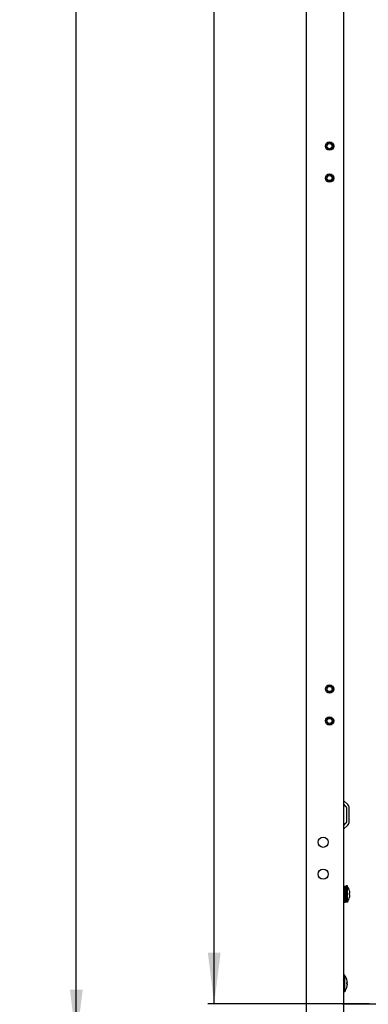
# Model space of a CAD drawing. Units: millimetres. Extents: x 0 to 841, y 0 to 594.
# Drawn here: x 469 to 496, y 192 to 269 of the extents above; entities that cross this region are included whole.
import ezdxf

# ---------------------------------------------------------------- set-up
doc = ezdxf.new("R2010")
doc.units = ezdxf.units.MM
doc.header["$LTSCALE"] = 46.255
doc.layers.get('0').update_dxf_attribs({"linetype": 'CONTINUOUS'})
doc.layers.add('02___PRT_ALL_AXES', color=7, linetype='CONTINUOUS')
doc.layers.add('07__ASM_ALL_ANNOTATION', color=7, linetype='CONTINUOUS')
doc.styles.get("Standard").update_dxf_attribs({"font": 'gost.ttf'})
doc.dimstyles.new('DIMSTYLE_6', dxfattribs={"dimtxt": 3.5, "dimasz": 4, "dimexe": 0.5, "dimexo": 0, "dimgap": 0.875, "dimtad": 1, "dimdec": 3, "dimlfac": 10, "dimtxsty": 'STANDARD', "dimblk": '_FILLED', "dimblk1": '_FILLED', "dimblk2": '_FILLED', "dimcen": 0.09, "dimadec": 0, "dimazin": 0, "dimtp": 0.8, "dimtm": 0.8, "dimtfac": 1, "dimtdec": 3, "dimtofl": 0, "dimtmove": 0, "dimatfit": 3, "dimldrblk": '_FILLED', "dimfxl": 1, "dimtolj": 1, "dimarcsym": 0})
doc.dimstyles.new('DIMSTYLE_9', dxfattribs={"dimtxt": 3.5, "dimasz": 4, "dimexe": 0.5, "dimexo": 0, "dimgap": 0.875, "dimtad": 1, "dimdec": 3, "dimlfac": 10, "dimtxsty": 'STANDARD', "dimblk": '_FILLED', "dimblk1": '_FILLED', "dimblk2": '_FILLED', "dimcen": 0.09, "dimadec": 0, "dimazin": 0, "dimtp": 1.2, "dimtm": 1.2, "dimtfac": 1, "dimtdec": 3, "dimtofl": 0, "dimtmove": 0, "dimatfit": 3, "dimldrblk": '_FILLED', "dimfxl": 1, "dimtolj": 1, "dimarcsym": 0})

# ---------------------------------------------------------------- blocks, each defined once
blk = doc.blocks.new('_FILLED')
at = {"color": 0, "linetype": 'ByBlock'}
blk.add_solid([(0, 0), (-1, 0.125), (-1, -0.125)], dxfattribs=at)
blk = doc.blocks.new('*D21')
at = {"layer": '07__ASM_ALL_ANNOTATION', "color": 2, "linetype": 'Continuous'}
for p, q in [((547.806, 192.338), (547.806, 152.306)), ((494.306, 191.688), (494.306, 152.306)), ((494.306, 152.806), (521.056, 152.806)), ((547.806, 152.806), (521.056, 152.806))]:
    blk.add_line(p, q, dxfattribs=at)
at = {"layer": '07__ASM_ALL_ANNOTATION', "color": 2, "linetype": 'Continuous', "xscale": 4, "yscale": 4, "zscale": 4, "rotation": 180}
blk.add_blockref('_FILLED', (494.306, 152.806), dxfattribs=at)
at = {"layer": '07__ASM_ALL_ANNOTATION', "color": 2, "linetype": 'Continuous', "xscale": 4, "yscale": 4, "zscale": 4}
blk.add_blockref('_FILLED', (547.806, 152.806), dxfattribs=at)
at = {"layer": '07__ASM_ALL_ANNOTATION', "color": 2, "linetype": 'Continuous', "insert": (521.056, 157.181), "char_height": 3.5, "width": 6.09926, "attachment_point": 2, "line_spacing_factor": 0.9}
blk.add_mtext('535', dxfattribs=at)
blk = doc.blocks.new('*D22')
at = {"layer": '07__ASM_ALL_ANNOTATION', "color": 2, "linetype": 'Continuous'}
for p, q in [((496.306, 378.488), (483.667, 378.488)), ((484.167, 378.488), (484.167, 285.088)), ((484.167, 191.688), (484.167, 285.088)), ((496.306, 191.688), (483.667, 191.688))]:
    blk.add_line(p, q, dxfattribs=at)
at = {"layer": '07__ASM_ALL_ANNOTATION', "color": 2, "linetype": 'Continuous', "xscale": 4, "yscale": 4, "zscale": 4}
for p, rotation in [((484.167, 378.488), 90), ((484.167, 191.688), 270)]:
    blk.add_blockref('_FILLED', p, dxfattribs=dict(at, rotation=rotation))
at = {"layer": '07__ASM_ALL_ANNOTATION', "color": 2, "linetype": 'Continuous', "insert": (479.792, 285.088), "char_height": 3.5, "width": 8.3511, "attachment_point": 2, "rotation": 90, "line_spacing_factor": 0.9}
blk.add_mtext('1868', dxfattribs=at)
blk = doc.blocks.new('*D23')
at = {"layer": '07__ASM_ALL_ANNOTATION', "color": 2, "linetype": 'Continuous'}
for p, q in [((491.606, 381.388), (472.862, 381.388)), ((473.362, 381.388), (473.362, 285.088)), ((473.362, 188.788), (473.362, 285.088)), ((491.606, 188.788), (472.862, 188.788))]:
    blk.add_line(p, q, dxfattribs=at)
at = {"layer": '07__ASM_ALL_ANNOTATION', "color": 2, "linetype": 'Continuous', "xscale": 4, "yscale": 4, "zscale": 4}
for p, rotation in [((473.362, 381.388), 90), ((473.362, 188.788), 270)]:
    blk.add_blockref('_FILLED', p, dxfattribs=dict(at, rotation=rotation))
at = {"layer": '07__ASM_ALL_ANNOTATION', "color": 2, "linetype": 'Continuous', "insert": (468.987, 285.088), "char_height": 3.5, "width": 8.3511, "attachment_point": 2, "rotation": 90, "line_spacing_factor": 0.9}
blk.add_mtext('1926', dxfattribs=at)

msp = doc.modelspace()

# ---------------------------------------------------------------- linework, layer by layer
at = {"color": 3, "linetype": 'Continuous'}
for p, q in [((491.4058, 188.98765), (491.4058, 381.18765)), ((494.3058, 378.48765), (494.3058, 191.68765)), ((494.63571, 207.29058), (494.30873, 207.61756)), ((494.7558, 205.97463), (494.7558, 207.00066)), ((494.30873, 205.35773), (494.63571, 205.68472)), ((494.3058, 191.68765), (494.23731, 191.61916)), ((494.3058, 191.68765), (547.8058, 191.68765))]:
    msp.add_line(p, q, dxfattribs=at)
at = {"color": 7, "linetype": 'Continuous'}
for p, q in [((494.49429, 207.14916), (494.3058, 207.33765)), ((494.5558, 205.97463), (494.5558, 207.00066)), ((494.3058, 205.63765), (494.49429, 205.82614)), ((494.3458, 200.58765), (494.3058, 200.58765)), ((494.3458, 200.91265), (494.4458, 200.91265)), ((494.3458, 200.91265), (494.3458, 199.66265)), ((494.3458, 200.89161), (494.4458, 200.89161)), ((494.3458, 200.82941), (494.4458, 200.82941)), ((494.3458, 200.77311), (494.4458, 200.77311)), ((494.3458, 200.7303), (494.4458, 200.7303)), ((494.3458, 200.68373), (494.4458, 200.68373)), ((494.3458, 200.60101), (494.4458, 200.60101)), ((494.3458, 200.56735), (494.4458, 200.56735)), ((494.3458, 200.45038), (494.4458, 200.45038)), ((494.3458, 200.43192), (494.4458, 200.43192)), ((494.4458, 200.91265), (494.4458, 199.66265)), ((494.5058, 200.58765), (494.4458, 200.58765)), ((494.6058, 200.93765), (494.5058, 200.93765)), ((494.5058, 199.63766), (494.5058, 200.93764)), ((494.6058, 199.63766), (494.6058, 200.93764)), ((494.6458, 200.83051), (494.6058, 200.88765)), ((494.6458, 200.8266), (494.6458, 200.83051)), ((494.3458, 199.98765), (494.3058, 199.98765)), ((494.3458, 200.28865), (494.4458, 200.28865)), ((494.4458, 200.28765), (494.3458, 200.28765)), ((494.3458, 200.28665), (494.4458, 200.28665)), ((494.3458, 200.12685), (494.4458, 200.12685)), ((494.3458, 199.97601), (494.4458, 199.97601)), ((494.3458, 199.84641), (494.4458, 199.84641)), ((494.3458, 199.74688), (494.4458, 199.74688)), ((494.3458, 199.6842), (494.4458, 199.6842)), ((494.3458, 199.66265), (494.4458, 199.66265)), ((494.5058, 199.98765), (494.4458, 199.98765)), ((494.6458, 199.74479), (494.6058, 199.68765)), ((494.6458, 199.74479), (494.6458, 199.74869)), ((494.75721, 200.36465), (494.80144, 200.36465)), ((494.80229, 200.35265), (494.75803, 200.35265)), ((494.80229, 200.22265), (494.75811, 200.22265)), ((494.6058, 199.63765), (494.5058, 199.63765)), ((494.4058, 193.93765), (494.3058, 193.93765)), ((494.4058, 192.63766), (494.4058, 193.93764)), ((494.4458, 193.83051), (494.4058, 193.88765)), ((494.4458, 193.8266), (494.4458, 193.83051)), ((494.4458, 192.74479), (494.4058, 192.68765)), ((494.4458, 192.74479), (494.4458, 192.74869)), ((494.55721, 193.36465), (494.60144, 193.36465)), ((494.60229, 193.35265), (494.55803, 193.35265)), ((494.60229, 193.22265), (494.55811, 193.22265)), ((494.4058, 192.63765), (494.3058, 192.63765))]:
    msp.add_line(p, q, dxfattribs=at)
at = {"color": 2, "linetype": 'Continuous'}
for p, q in [((494.3058, 200.53765), (494.3458, 200.53765)), ((494.4458, 200.53765), (494.5058, 200.53765)), ((494.5058, 200.53765), (494.6058, 200.93765)), ((494.3058, 200.03765), (494.3458, 200.03765)), ((494.4458, 200.03765), (494.5058, 200.03765)), ((494.5058, 200.03765), (494.6058, 199.63765)), ((494.3058, 193.53765), (494.4058, 193.93765)), ((494.3058, 193.03765), (494.4058, 192.63765))]:
    msp.add_line(p, q, dxfattribs=at)
at = {"color": 3, "linetype": 'Continuous'}
for centre in [(493.2058, 258.83765), (493.2058, 256.33765), (493.2058, 216.33765), (493.2058, 213.83765)]:
    msp.add_circle(centre, 0.325, dxfattribs=at)
at = {"color": 7, "linetype": 'Continuous'}
for centre in [(493.2058, 258.83765), (493.2058, 256.33765), (493.2058, 216.33765), (493.2058, 213.83765)]:
    msp.add_circle(centre, 0.28, dxfattribs=at)
for centre, radius, start, end in [((494.3458, 207.00066), 0.21, 0, 45), ((494.3458, 205.97463), 0.21, 315, 360), ((493.80949, 200.28765), 0.99493, 3.7458764, 32.799444), ((493.80949, 200.28765), 0.99493, 327.200556, 356.2541236), ((493.80949, 200.28765), 0.95085, 356.0801935, 4.6449279), ((493.60949, 193.28765), 0.99493, 3.7458764, 32.799444), ((493.60949, 193.28765), 0.99493, 327.200556, 356.2541236), ((493.60949, 193.28765), 0.95085, 356.0801935, 4.6449279)]:
    msp.add_arc(centre, radius, start, end, dxfattribs=at)
at = {"color": 3, "linetype": 'Continuous'}
for centre, start, end in [((494.3458, 207.00066), 0, 45), ((494.3458, 205.97463), 315, 360)]:
    msp.add_arc(centre, 0.41, start, end, dxfattribs=at)
at = {"layer": '02___PRT_ALL_AXES', "color": 7, "linetype": 'Continuous'}
for centre, radius in [((493.2058, 258.83765), 0.2), ((493.2058, 256.33765), 0.2), ((493.2058, 216.33765), 0.2), ((493.2058, 213.83765), 0.2), ((492.7058, 204.33765), 0.4), ((492.7058, 201.83765), 0.4)]:
    msp.add_circle(centre, radius, dxfattribs=at)

# ---------------------------------------------------------------- dimensions: what is measured, and where the dimension line sits
at = {"layer": '07__ASM_ALL_ANNOTATION', "color": 2, "linetype": 'Continuous'}
for base, p1, p2, angle, picture, middle in [((473.3622, 381.38765), (491.6058, 188.78765), (491.6058, 381.38765), 90, '*D23', (473.3622, 285.08605)), ((484.1666, 191.68765), (496.3058, 378.48765), (496.3058, 191.68765), 270, '*D22', (484.1666, 285.09246))]:
    dim = msp.add_linear_dim(base=base, p1=p1, p2=p2, angle=angle, dimstyle='DIMSTYLE_9', dxfattribs=at)
    dim.commit()
    dim.dimension.update_dxf_attribs({"geometry": picture, "text_midpoint": middle, "dimtype": 160})
dim = msp.add_linear_dim(base=(547.8058, 152.80628), p1=(494.3058, 191.68765), p2=(547.8058, 192.33765), dimstyle='DIMSTYLE_6', dxfattribs=at)
dim.commit()
dim.dimension.update_dxf_attribs({"geometry": '*D21', "text_midpoint": (521.04295, 152.80628), "dimtype": 160})

doc.saveas('drawing.dxf')
